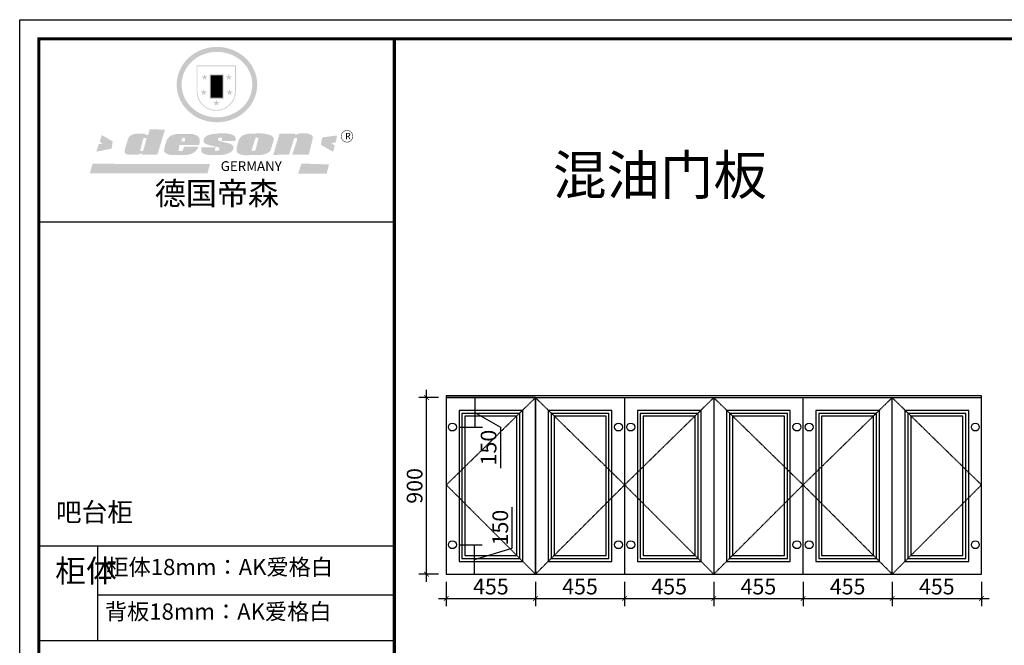
# Model space of a CAD drawing. Units: millimetres. Extents: x -184 to 475787, y -260529 to -244898.
# Drawn here: x 457074 to 462097, y -257248 to -254058 of the extents above; entities that cross this region are included whole.
import ezdxf

# ---------------------------------------------------------------- set-up
doc = ezdxf.new("R2010")
doc.units = ezdxf.units.MM
doc.header["$LTSCALE"] = 20
doc.header["$PDMODE"] = 35
doc.linetypes.add('Pbo-Dashed', pattern=[3.75, 2.5, -1.25])
doc.layers.add('!PboGS-洞口示意', color=250, linetype='Pbo-Dashed')
doc.layers.add('01', color=7, linetype='Continuous')
doc.styles.get("Standard").update_dxf_attribs({"font": 'arial.ttf'})
doc.styles.add('宋体', font='txt', dxfattribs={"height": 100})
doc.dimstyles.new('!PboMS-20', dxfattribs={"dimscale": 20, "dimtxt": 4, "dimasz": 1.2, "dimexe": 2, "dimexo": 2, "dimgap": 1, "dimtad": 1, "dimdec": 0, "dimdsep": 46, "dimtxsty": 'Standard', "dimblk": 'ARCHTICK', "dimcen": 1, "dimdle": 2, "dimclrd": 44, "dimclre": 44, "dimclrt": 256, "dimadec": 1, "dimazin": 2, "dimtfac": 1, "dimtdec": 0, "dimtmove": 1, "dimatfit": 0, "dimfxl": 1, "dimfxlon": 1, "dimtolj": 1, "dimtzin": 0, "dimlwd": -1, "dimlwe": -1, "dimarcsym": 0})

# ---------------------------------------------------------------- blocks, each defined once
blk = doc.blocks.new('*D237')
at = {"color": 44, "ltscale": 2, "transparency": 16777216}
for p, q in [((459586.1, -256752.6), (459586.1, -256543.6)), ((459321.2, -256735.4), (459433.5, -256735.4)), ((459393.5, -256885.4), (459393.5, -256735.4)), ((459393.5, -256885.4), (459393.5, -256735.4)), ((459393.5, -256810.4), (459586.1, -256752.6)), ((459290, -256885.4), (459433.5, -256885.4))]:
    blk.add_line(p, q, dxfattribs=at)
at = {"layer": 'Defpoints', "color": 0, "ltscale": 2, "transparency": 16777216}
for p in [(459281.2, -256735.4), (459393.5, -256735.4), (459250, -256885.4)]:
    blk.add_point(p, dxfattribs=at)
at = {"ltscale": 2, "transparency": 16777216, "insert": (459525.2, -256648.1), "char_height": 80, "attachment_point": 5, "rotation": 90}
blk.add_mtext('\\A1;150', dxfattribs=at)
blk = doc.blocks.new('_ArchTick')
at = {"color": 0, "linetype": 'ByBlock', "const_width": 0.15}
blk.add_lwpolyline([(-0.5, -0.5), (0.5, 0.5)], dxfattribs=at)
blk = doc.blocks.new('*D238')
at = {"color": 44, "ltscale": 2, "transparency": 16777216}
for p, q in [((459290, -255985.4), (459434.8, -255985.4)), ((459394.8, -255985.4), (459394.8, -256135.4)), ((459394.8, -255985.4), (459394.8, -256135.4)), ((459394.8, -256060.4), (459526.5, -256135.6)), ((459321.2, -256135.4), (459434.8, -256135.4)), ((459526.5, -256135.6), (459526.5, -256344.5))]:
    blk.add_line(p, q, dxfattribs=at)
at = {"layer": 'Defpoints', "color": 0, "ltscale": 2, "transparency": 16777216}
for p in [(459250, -255985.4), (459281.2, -256135.4), (459394.8, -256135.4)]:
    blk.add_point(p, dxfattribs=at)
at = {"ltscale": 2, "transparency": 16777216, "insert": (459465.7, -256240), "char_height": 80, "attachment_point": 5, "rotation": 90}
blk.add_mtext('\\A1;150', dxfattribs=at)
blk = doc.blocks.new('*D231')
at = {"color": 44, "ltscale": 2, "transparency": 16777216}
for p, q in [((459250, -256925.4), (459250, -257049.6)), ((459704.8, -256925.4), (459704.8, -257049.6)), ((459210, -257009.6), (459744.8, -257009.6))]:
    blk.add_line(p, q, dxfattribs=at)
at = {"layer": 'Defpoints', "color": 0, "ltscale": 2, "transparency": 16777216}
for p in [(459250, -256885.4), (459704.8, -256885.4), (459704.8, -257009.6)]:
    blk.add_point(p, dxfattribs=at)
at = {"color": 44, "ltscale": 2, "transparency": 16777216, "xscale": 24, "yscale": 24, "zscale": 24, "rotation": 180}
blk.add_blockref('_ArchTick', (459250, -257009.6), dxfattribs=at)
at = {"color": 44, "ltscale": 2, "transparency": 16777216, "xscale": 24, "yscale": 24, "zscale": 24}
blk.add_blockref('_ArchTick', (459704.8, -257009.6), dxfattribs=at)
at = {"ltscale": 2, "transparency": 16777216, "insert": (459477.4, -256948.9), "char_height": 80, "attachment_point": 5}
blk.add_mtext('\\A1;455', dxfattribs=at)
blk = doc.blocks.new('*D232')
at = {"color": 44, "ltscale": 2, "transparency": 16777216}
for p, q in [((459704.8, -256925.4), (459704.8, -257049.6)), ((460159.7, -256925.4), (460159.7, -257049.6)), ((459664.8, -257009.6), (460199.7, -257009.6))]:
    blk.add_line(p, q, dxfattribs=at)
at = {"layer": 'Defpoints', "color": 0, "ltscale": 2, "transparency": 16777216}
for p in [(459704.8, -256885.4), (460159.7, -256885.4), (460159.7, -257009.6)]:
    blk.add_point(p, dxfattribs=at)
at = {"color": 44, "ltscale": 2, "transparency": 16777216, "xscale": 24, "yscale": 24, "zscale": 24, "rotation": 180}
blk.add_blockref('_ArchTick', (459704.8, -257009.6), dxfattribs=at)
at = {"color": 44, "ltscale": 2, "transparency": 16777216, "xscale": 24, "yscale": 24, "zscale": 24}
blk.add_blockref('_ArchTick', (460159.7, -257009.6), dxfattribs=at)
at = {"ltscale": 2, "transparency": 16777216, "insert": (459932.2, -256948.9), "char_height": 80, "attachment_point": 5}
blk.add_mtext('\\A1;455', dxfattribs=at)
blk = doc.blocks.new('*D233')
at = {"color": 44, "ltscale": 2, "transparency": 16777216}
for p, q in [((460159.7, -256925.4), (460159.7, -257049.6)), ((460614.5, -256925.4), (460614.5, -257049.6)), ((460119.7, -257009.6), (460654.5, -257009.6))]:
    blk.add_line(p, q, dxfattribs=at)
at = {"layer": 'Defpoints', "color": 0, "ltscale": 2, "transparency": 16777216}
for p in [(460159.7, -256885.4), (460614.5, -256885.4), (460614.5, -257009.6)]:
    blk.add_point(p, dxfattribs=at)
at = {"color": 44, "ltscale": 2, "transparency": 16777216, "xscale": 24, "yscale": 24, "zscale": 24, "rotation": 180}
blk.add_blockref('_ArchTick', (460159.7, -257009.6), dxfattribs=at)
at = {"color": 44, "ltscale": 2, "transparency": 16777216, "xscale": 24, "yscale": 24, "zscale": 24}
blk.add_blockref('_ArchTick', (460614.5, -257009.6), dxfattribs=at)
at = {"ltscale": 2, "transparency": 16777216, "insert": (460387.1, -256948.9), "char_height": 80, "attachment_point": 5}
blk.add_mtext('\\A1;455', dxfattribs=at)
blk = doc.blocks.new('*D234')
at = {"color": 44, "ltscale": 2, "transparency": 16777216}
for p, q in [((460614.5, -256925.4), (460614.5, -257049.6)), ((461069.8, -256925.4), (461069.8, -257049.6)), ((460574.5, -257009.6), (461109.8, -257009.6))]:
    blk.add_line(p, q, dxfattribs=at)
at = {"layer": 'Defpoints', "color": 0, "ltscale": 2, "transparency": 16777216}
for p in [(460614.5, -256885.4), (461069.8, -256885.4), (461069.8, -257009.6)]:
    blk.add_point(p, dxfattribs=at)
at = {"color": 44, "ltscale": 2, "transparency": 16777216, "xscale": 24, "yscale": 24, "zscale": 24, "rotation": 180}
blk.add_blockref('_ArchTick', (460614.5, -257009.6), dxfattribs=at)
at = {"color": 44, "ltscale": 2, "transparency": 16777216, "xscale": 24, "yscale": 24, "zscale": 24}
blk.add_blockref('_ArchTick', (461069.8, -257009.6), dxfattribs=at)
at = {"ltscale": 2, "transparency": 16777216, "insert": (460842.2, -256948.9), "char_height": 80, "attachment_point": 5}
blk.add_mtext('\\A1;455', dxfattribs=at)
blk = doc.blocks.new('*D235')
at = {"color": 44, "ltscale": 2, "transparency": 16777216}
for p, q in [((461069.8, -256925.4), (461069.8, -257049.6)), ((461524.7, -256925.4), (461524.7, -257049.6)), ((461029.8, -257009.6), (461564.7, -257009.6))]:
    blk.add_line(p, q, dxfattribs=at)
at = {"layer": 'Defpoints', "color": 0, "ltscale": 2, "transparency": 16777216}
for p in [(461069.8, -256885.4), (461524.7, -256885.4), (461524.7, -257009.6)]:
    blk.add_point(p, dxfattribs=at)
at = {"color": 44, "ltscale": 2, "transparency": 16777216, "xscale": 24, "yscale": 24, "zscale": 24, "rotation": 180}
blk.add_blockref('_ArchTick', (461069.8, -257009.6), dxfattribs=at)
at = {"color": 44, "ltscale": 2, "transparency": 16777216, "xscale": 24, "yscale": 24, "zscale": 24}
blk.add_blockref('_ArchTick', (461524.7, -257009.6), dxfattribs=at)
at = {"ltscale": 2, "transparency": 16777216, "insert": (461297.2, -256948.9), "char_height": 80, "attachment_point": 5}
blk.add_mtext('\\A1;455', dxfattribs=at)
blk = doc.blocks.new('*D236')
at = {"color": 44, "ltscale": 2, "transparency": 16777216}
for p, q in [((461524.7, -256925.4), (461524.7, -257049.6)), ((461980, -256925.4), (461980, -257049.6)), ((461484.7, -257009.6), (462020, -257009.6))]:
    blk.add_line(p, q, dxfattribs=at)
at = {"layer": 'Defpoints', "color": 0, "ltscale": 2, "transparency": 16777216}
for p in [(461524.7, -256885.4), (461980, -256885.4), (461980, -257009.6)]:
    blk.add_point(p, dxfattribs=at)
at = {"color": 44, "ltscale": 2, "transparency": 16777216, "xscale": 24, "yscale": 24, "zscale": 24, "rotation": 180}
blk.add_blockref('_ArchTick', (461524.7, -257009.6), dxfattribs=at)
at = {"color": 44, "ltscale": 2, "transparency": 16777216, "xscale": 24, "yscale": 24, "zscale": 24}
blk.add_blockref('_ArchTick', (461980, -257009.6), dxfattribs=at)
at = {"ltscale": 2, "transparency": 16777216, "insert": (461752.3, -256948.9), "char_height": 80, "attachment_point": 5}
blk.add_mtext('\\A1;455', dxfattribs=at)
blk = doc.blocks.new('*D239')
at = {"color": 44, "ltscale": 2, "transparency": 16777216}
for p, q in [((459149, -256925.4), (459149, -255945.4)), ((459210, -255985.4), (459109, -255985.4)), ((459210, -256885.4), (459109, -256885.4))]:
    blk.add_line(p, q, dxfattribs=at)
at = {"layer": 'Defpoints', "color": 0, "ltscale": 2, "transparency": 16777216}
for p in [(459149, -255985.4), (459250, -255985.4), (459250, -256885.4)]:
    blk.add_point(p, dxfattribs=at)
at = {"color": 44, "ltscale": 2, "transparency": 16777216, "xscale": 24, "yscale": 24, "zscale": 24}
for p, rotation in [((459149, -255985.4), 90), ((459149, -256885.4), 270)]:
    blk.add_blockref('_ArchTick', p, dxfattribs=dict(at, rotation=rotation))
at = {"ltscale": 2, "transparency": 16777216, "insert": (459088.2, -256435.4), "char_height": 80, "attachment_point": 5, "rotation": 90}
blk.add_mtext('\\A1;900', dxfattribs=at)
blk = doc.blocks.new('SAF')
h = blk.add_hatch(color=250)
h.dxf.hatch_style = 1
h.paths.add_polyline_path([(129249, 28065.7), (129000.5, 28065.7), (129000.5, 27902.8, 1), (129249, 27902.8)])
h.paths.add_polyline_path([(129243.8, 28060.6), (129243.8, 27902.8, -1), (129005.7, 27902.8), (129005.7, 28060.6)], flags=16)
h = blk.add_hatch(color=256)
h.paths.add_polyline_path([(129224.5, 27997), (129208.9, 27997), (129204.1, 28011.7), (129199.3, 27997), (129183.8, 27997), (129196.4, 27987.9), (129191.6, 27973.1), (129204.1, 27982.2), (129216.7, 27973.1), (129211.9, 27987.9)])
h.paths.add_polyline_path([(129229.6, 27900.8), (129214.1, 27900.8), (129209.3, 27915.5), (129204.5, 27900.8), (129189, 27900.8), (129201.5, 27891.7), (129196.7, 27876.9), (129209.3, 27886), (129221.8, 27876.9), (129217, 27891.7)])
h.paths.add_polyline_path([(129145.3, 27833.8), (129129.8, 27833.8), (129125, 27848.5), (129120.2, 27833.8), (129104.7, 27833.8), (129117.3, 27824.7), (129112.5, 27809.9), (129125, 27819), (129137.6, 27809.9), (129132.8, 27824.7)])
h.paths.add_polyline_path([(129066.4, 27900.8), (129050.9, 27900.8), (129046.1, 27915.5), (129041.3, 27900.8), (129025.8, 27900.8), (129038.3, 27891.7), (129033.6, 27876.9), (129046.1, 27886), (129058.7, 27876.9), (129053.9, 27891.7)])
h.paths.add_polyline_path([(129071.6, 27997), (129056.1, 27997), (129051.3, 28011.7), (129046.5, 27997), (129030.9, 27997), (129043.5, 27987.9), (129038.7, 27973.1), (129051.3, 27982.2), (129063.8, 27973.1), (129059, 27987.9)])
h = blk.add_hatch(color=250)
h.dxf.hatch_style = 1
h.paths.add_polyline_path([(129172.7, 28009.8), (129082.7, 28009.8), (129082.7, 27853.2), (129172.7, 27853.2)])
h.paths.add_polyline_path([(129165, 27861), (129090.4, 27861), (129090.4, 28002.1), (129165, 28002.1)], flags=16)
blk.add_hatch(color=256).paths.add_polyline_path([(129165, 28002.1), (129090.4, 28002.1), (129090.4, 27955.1), (129165, 27955.1)])
h = blk.add_hatch(color=1)
h.dxf.hatch_style = 1
h.paths.add_polyline_path([(129165, 27955.1), (129090.4, 27955.1), (129090.4, 27908), (129165, 27908)])
h = blk.add_hatch(color=2)
h.dxf.hatch_style = 1
h.paths.add_polyline_path([(129165, 27908), (129090.4, 27908), (129090.4, 27861), (129165, 27861)])
h = blk.add_hatch(color=157)
h.paths.add_polyline_path([(128800.7, 27659.2), (128703.6, 27662.3), (128695, 27626.4), (128688, 27626.3), (128686.9, 27626.3), (128685, 27626.7), (128683.6, 27627.2), (128682.2, 27627.7), (128679, 27629.3), (128676.7, 27630.5), (128673.2, 27631.6), (128668.7, 27632.8), (128664.9, 27633.6), (128657.5, 27634.3), (128653.3, 27634.7), (128651.3, 27634.9), (128648.4, 27634.9), (128645.8, 27634.8), (128642.4, 27634.9), (128634, 27634.8), (128630.9, 27634.8), (128628.7, 27634.8), (128627.4, 27634.8), (128625.1, 27634.7), (128623.1, 27634.6), (128621.5, 27634.5), (128620.7, 27634.5), (128619.6, 27634.2), (128617.7, 27633.9), (128615.9, 27633.6), (128611.6, 27632.7), (128606.4, 27631.6), (128603.3, 27630.8), (128602.3, 27630.6), (128601.4, 27630.4), (128600.7, 27630.2), (128599.7, 27630), (128598.8, 27629.7), (128597.9, 27629.5), (128597.8, 27629.5), (128597.4, 27629.4), (128597.3, 27629.4), (128597.1, 27629.3), (128596.7, 27629.2), (128596.3, 27629), (128595.8, 27628.8), (128595.2, 27628.6), (128594.9, 27628.5), (128594.5, 27628.4), (128593.9, 27628.1), (128592.9, 27627.7), (128591.9, 27627.4), (128591.4, 27627.2), (128591, 27627), (128590.5, 27626.8), (128590.1, 27626.6), (128589.6, 27626.3), (128589.3, 27626.1), (128589, 27625.9), (128588.6, 27625.7), (128588.2, 27625.4), (128587.8, 27625.1), (128587.4, 27624.8), (128586.9, 27624.5), (128586.7, 27624.4), (128586.5, 27624.3), (128586.3, 27624.1), (128586.1, 27624), (128585.8, 27623.8), (128585.3, 27623.5), (128584.8, 27623.1), (128584.1, 27622.6), (128583.3, 27622), (128582.6, 27621.5), (128582, 27621), (128581.5, 27620.7), (128581.1, 27620.4), (128580.6, 27620), (128580.3, 27619.8), (128580, 27619.5), (128579.5, 27619.2), (128579.1, 27618.9), (128578.6, 27618.6), (128578.1, 27618.2), (128577.6, 27617.8), (128577, 27617.3), (128576.2, 27616.6), (128575.7, 27616), (128575.3, 27615.5), (128575, 27615), (128574.4, 27614.3), (128573.9, 27613.7), (128573.3, 27612.9), (128572.7, 27612), (128571.9, 27610.9), (128571.2, 27609.7), (128570.6, 27608.8), (128569.8, 27607.6), (128568.9, 27606), (128568.1, 27604.4), (128567.5, 27602.6), (128546.9, 27533.4), (128545.6, 27527.5), (128545.6, 27524.2), (128545.2, 27519.3), (128545.6, 27514.9), (128548.2, 27511.8), (128552.9, 27506.6), (128557.3, 27504.3), (128565.9, 27501.9), (128574.2, 27500.6), (128586.2, 27500.6), (128596.1, 27500.6), (128631.3, 27501.3), (128642.8, 27506.2), (128649.7, 27507.8), (128656.9, 27509.4), (128656.2, 27501.8), (128752.5, 27501.8)])
h.paths.add_polyline_path([(128681.7, 27598.1), (128681.2, 27592), (128663.5, 27529.3), (128661.7, 27526.6), (128659.8, 27524.9), (128646.3, 27524.6), (128644.8, 27526.1), (128644.3, 27527.6), (128644.1, 27529.8), (128662.2, 27600.5), (128663.9, 27604), (128665.3, 27606.4), (128665.9, 27607), (128667, 27607.3), (128669.3, 27607.3), (128681.7, 27607.2), (128682, 27606.8), (128682, 27606.2)], flags=16)
h = blk.add_hatch(color=157)
h.dxf.hatch_style = 1
h.paths.add_polyline_path([(129913.2, 27617.2, 1), (129990.9, 27617.2, 1)])
h.paths.add_polyline_path([(129987.7, 27617.2, -1), (129916.4, 27617.2, -1)], flags=16)
h = blk.add_hatch(color=1)
h.dxf.hatch_style = 1
h.paths.add_polyline_path([(128470.6, 27584.9), (128400.4, 27625.3), (128388.3, 27582.4), (128404.8, 27569.6), (128381.4, 27567.7), (128366.7, 27520.3), (128462.4, 27539.1)])
h.paths.add_polyline_path([(129889.6, 27622.7), (129795.5, 27610.5), (129786.4, 27563.5), (129863.8, 27519.5), (129874.5, 27559), (129853.2, 27574.1), (129880.5, 27578.7)])
h.paths.add_polyline_path([(129837.8, 27439.7), (129663.3, 27444.9), (129643.2, 27380.1), (129823.6, 27380.8)])
h.paths.add_polyline_path([(129085.2, 27442.4), (128342, 27443.5), (128325.3, 27382.8), (129069.7, 27383.9)])
h = blk.add_hatch(color=157)
h.paths.add_polyline_path([(129018.2, 27605.1), (129015.3, 27609.8), (129010.4, 27615.9), (129005.8, 27619.5), (129001.3, 27622.7), (128996.4, 27624.8), (128988.4, 27627.5), (128981.4, 27629.9), (128976.6, 27631.1), (128970.2, 27631.9), (128887.3, 27632.6), (128879.3, 27632.1), (128870.6, 27631.1), (128862.9, 27629.8), (128856.1, 27628.1), (128849.3, 27625.8), (128843.4, 27623.4), (128838.1, 27621), (128833.8, 27618.7), (128829.6, 27615.7), (128825.4, 27611.8), (128821.4, 27607.2), (128818.6, 27603.4), (128815.2, 27598.5), (128812.2, 27593.9), (128810.5, 27589.8), (128798.7, 27551.2), (128796.4, 27538.4), (128795.2, 27528.7), (128795.4, 27523.3), (128795.7, 27521.9), (128796.1, 27520.7), (128796.6, 27519.4), (128797.9, 27517.8), (128799.4, 27516), (128801.9, 27513.9), (128805.3, 27511.5), (128808.7, 27509), (128814.8, 27505.1), (128820.1, 27503.2), (128828.3, 27500.7), (128838.8, 27499.8), (128849.2, 27498.8), (128861.5, 27498.2), (128925, 27498.4), (128936.8, 27499.7), (128944.1, 27500.9), (128951.1, 27502.2), (128959.3, 27504.2), (128968.6, 27507.3), (128975.4, 27510.6), (128980.3, 27512.9), (128985.7, 27515.6), (128990.4, 27519), (128994.4, 27523), (128999, 27528.8), (129003, 27534.1), (129005.7, 27538.6), (129009.1, 27545.4), (129011.8, 27552.7), (128921.5, 27552.7), (128919.9, 27544.8), (128917.1, 27539.7), (128915, 27532.3), (128912.3, 27528), (128906.7, 27525.2), (128893.2, 27524.9), (128886.3, 27525.7), (128886.6, 27530.3), (128889.4, 27541.7), (128891.9, 27561.8), (129016.9, 27561.8), (129019.3, 27574.1), (129020.4, 27582), (129020.3, 27589), (129019.8, 27595.8)])
h.paths.add_polyline_path([(128905.6, 27594.1), (128906.5, 27597.6), (128907.7, 27600.8), (128909.3, 27603.2), (128910.7, 27605.1), (128911.6, 27605.7), (128913.4, 27607.1), (128915.8, 27607.7), (128917.6, 27607.7), (128920.8, 27607.7), (128922.6, 27607.4), (128924.9, 27607), (128926.5, 27605.1), (128927.8, 27603.6), (128928, 27601.7), (128928.2, 27600.2), (128928.2, 27596.2), (128927.6, 27592.1), (128927.2, 27589.7), (128926.6, 27586.4), (128904.6, 27586.2), (128905.2, 27591.1)], flags=16)
h.paths.add_polyline_path([(129167.3, 27581.7), (129163.2, 27583), (129158.9, 27583.9), (129154.5, 27585), (129149.3, 27586.6), (129145, 27588.2), (129141.7, 27589.6), (129139, 27591.6), (129136.6, 27595.3), (129136.2, 27597.6), (129136.1, 27599.1), (129136.1, 27601.1), (129136.3, 27602.9), (129136.8, 27605), (129137.2, 27605.7), (129137.7, 27606.4), (129138.3, 27607.6), (129139.6, 27607.6), (129162.1, 27608), (129161.9, 27592.4), (129158.1, 27592.4), (129157.6, 27587.6), (129244.5, 27588.3), (129246, 27592), (129246.7, 27595.1), (129247.2, 27598.8), (129247.2, 27603.9), (129246.5, 27610.3), (129242.7, 27616.5), (129238.3, 27620.4), (129233.6, 27623.5), (129227, 27626.8), (129220.2, 27629.7), (129212.6, 27631.7), (129197.6, 27634.6), (129185.1, 27635.8), (129168.6, 27635.9), (129154.8, 27635.9), (129142.6, 27635.6), (129128.9, 27634.5), (129117.8, 27633.4), (129105.9, 27631.7), (129093.8, 27629.7), (129089.5, 27628.8), (129083.5, 27627.6), (129074.1, 27625), (129069.8, 27623.2), (129064.5, 27620.1), (129060.5, 27617.3), (129057, 27614.1), (129054.6, 27611.7), (129053.7, 27610.6), (129052.9, 27609.6), (129051.4, 27607.7), (129050.1, 27606.1), (129049.1, 27604.8), (129048.3, 27603.7), (129047.6, 27602), (129047, 27600.5), (129046, 27597.8), (129045.5, 27596.1), (129044.9, 27594.1), (129044.6, 27591.9), (129044.3, 27588.6), (129044.3, 27587.1), (129044.3, 27584.3), (129044.3, 27582.3), (129044.7, 27580.2), (129045.7, 27578.8), (129048, 27576.7), (129050.8, 27574.7), (129056.5, 27570.5), (129060.5, 27568.7), (129063, 27567.7), (129066.2, 27566.6), (129071.5, 27565.1), (129076.2, 27563.8), (129081.9, 27562), (129099.9, 27556.9), (129127, 27550.9), (129137.9, 27547.9), (129143, 27546.8), (129144.1, 27546), (129144.6, 27545.2), (129144.9, 27540.8), (129145, 27534.2), (129144.5, 27532.7), (129143.9, 27531.6), (129141, 27529.3), (129138.1, 27527), (129136.6, 27526.5), (129134.5, 27526.4), (129118.3, 27526.4), (129117.7, 27527.1), (129117.8, 27537.6), (129117.6, 27538.8), (129118.2, 27540.4), (129118.7, 27542.1), (129119, 27542.7), (129121.3, 27544.4), (129121.1, 27548.1), (129031.2, 27548.5), (129030.8, 27535.3), (129029.8, 27527.4), (129029.6, 27524.4), (129029.8, 27521.4), (129030.4, 27519), (129031.9, 27516.6), (129035.5, 27513.4), (129039.6, 27511.1), (129043.3, 27508.9), (129050.2, 27505.5), (129057.2, 27503.4), (129066.2, 27500.9), (129074.3, 27499.4), (129085, 27499), (129156.4, 27499), (129168.6, 27500.5), (129186.2, 27504), (129196.9, 27508), (129211.7, 27514.2), (129215.5, 27516), (129218.9, 27518.3), (129222.8, 27522.2), (129226.7, 27527.2), (129229.7, 27532.1), (129232.1, 27538.3), (129233.2, 27544.3), (129233.5, 27548.7), (129233.4, 27552), (129232.4, 27555.7), (129230.5, 27558.6), (129228, 27561), (129225.1, 27563.1), (129221.6, 27565.2), (129217.7, 27567.5), (129213.3, 27569.2), (129206.1, 27572.3), (129198.3, 27574.1), (129190.4, 27575.2), (129184.7, 27576.4), (129180.4, 27577.6), (129176.4, 27578.8), (129172.1, 27580.1)])
h.paths.add_polyline_path([(129467.5, 27527.5), (129470.5, 27533.4), (129485.7, 27585.3), (129488.9, 27597.3), (129488.9, 27602), (129487.3, 27606.8), (129484.7, 27611), (129482.8, 27613.9), (129479.9, 27617), (129476.8, 27619.3), (129473.4, 27621.4), (129467.4, 27624.4), (129461.5, 27626.7), (129450.5, 27629.9), (129436.5, 27632.5), (129427.2, 27633.9), (129415.6, 27635.4), (129402.2, 27636), (129342.7, 27634), (129333.9, 27633.9), (129321, 27631.8), (129312.7, 27630.1), (129304.6, 27627.7), (129297, 27625), (129287.5, 27619.2), (129281.4, 27614.3), (129276.2, 27609.7), (129272.8, 27605.2), (129269.2, 27597.5), (129265.8, 27590.2), (129253.7, 27545.4), (129253.7, 27534.5), (129254, 27530.1), (129254.6, 27524.3), (129255, 27521.1), (129256.4, 27517.8), (129258.2, 27514.9), (129260.4, 27512.4), (129263.9, 27509.7), (129267.8, 27507.2), (129273.6, 27504.6), (129277.2, 27503.2), (129281.8, 27501.7), (129286.6, 27500.6), (129290.8, 27499.7), (129295.5, 27499.3), (129302.1, 27498.4), (129308.2, 27497.7), (129315.5, 27497.8), (129404.5, 27499.1), (129410.7, 27499.7), (129417, 27500.7), (129422.3, 27502), (129429.7, 27503.9), (129440, 27507.2), (129446.4, 27509.9), (129452, 27513), (129456.8, 27516.2), (129460.8, 27519.5), (129464.4, 27523.2)])
h.paths.add_polyline_path([(129348.8, 27528.6), (129349, 27530), (129371.8, 27602.9), (129373.5, 27606.1), (129374.5, 27607.2), (129375.8, 27607.6), (129377.4, 27607.8), (129389.3, 27607.8), (129390.5, 27607.7), (129391.8, 27606.8), (129391.8, 27604.8), (129373.1, 27530.5), (129372, 27528.5), (129370.4, 27527.1), (129368, 27526.3), (129364.5, 27525.8), (129350.1, 27524.9), (129349.6, 27525.4), (129349.2, 27526.3), (129349, 27527.4)], flags=16)
h.paths.add_polyline_path([(129617.6, 27604.2), (129618.5, 27605.6), (129619.6, 27606.6), (129620.9, 27607.1), (129623.2, 27607.1), (129631.1, 27607.1), (129633.5, 27607), (129635.1, 27606.4), (129635.9, 27604.9), (129636.1, 27602.2), (129636.3, 27599), (129636.1, 27596), (129635.9, 27593.1), (129635, 27590.4), (129605.8, 27500.7), (129709.6, 27500.7), (129733.9, 27597.4), (129734.5, 27604.5), (129734.7, 27609.3), (129734.4, 27615.5), (129733.9, 27618.1), (129733, 27620.2), (129731.4, 27621.8), (129728.6, 27624.3), (129722, 27627.8), (129713.8, 27631.1), (129707.2, 27633.5), (129705.4, 27634.4), (129702.7, 27635.3), (129700.4, 27635.7), (129698.4, 27635.9), (129696.6, 27636), (129688.2, 27636), (129680.8, 27636.1), (129670.7, 27636.2), (129664.9, 27636.1), (129658.3, 27635.9), (129655.2, 27635.6), (129652.1, 27635.3), (129649.2, 27634.9), (129646.1, 27634.3), (129642.5, 27633.6), (129639.9, 27632.7), (129637.3, 27631.6), (129634.8, 27630.3), (129632.9, 27629.1), (129631, 27628), (129628.7, 27626), (129624.7, 27626.2), (129626, 27633.6), (129525.6, 27634.3), (129485.6, 27500), (129584.9, 27500.8)])
at = {"color": 157, "attachment_point": 1}
for s, insert, char_height, width in [('{\\fArial|b0|i0|c0|p34;R}', (129941.1, 27638.8), 39.537, 33.171), ('{\\fArial|b0|i0|c0|p34;GERMANY}', (129153, 27459.7), 61.776, 102919.526)]:
    blk.add_mtext(s, dxfattribs=dict(at, insert=insert, char_height=char_height, width=width))
blk = doc.blocks.new('AFERT')
h = blk.add_hatch(color=250)
h.dxf.hatch_style = 1
edge = h.paths.add_edge_path()
edge.add_spline(control_points=[(128874.9, 27944.3), (128874.9, 27937.6), (128875.2, 27930.9), (128876.7, 27913.3), (128878.6, 27902.3), (128883.8, 27880.9), (128887.2, 27870.3), (128895.5, 27849.7), (128900.4, 27839.7), (128911.7, 27820.5), (128918, 27811.2), (128931.9, 27793.6), (128939.6, 27785.3), (128955.9, 27769.8), (128964.6, 27762.5), (128983.1, 27749.2), (128992.8, 27743.2), (129012.9, 27732.4), (129023.4, 27727.6), (129044.9, 27719.5), (129055.9, 27716.1), (129078.4, 27710.8), (129089.8, 27708.9), (129112.8, 27706.5), (129124.4, 27706.1), (129147.5, 27706.6), (129159, 27707.6), (129181.9, 27711.1), (129193.2, 27713.6), (129215.3, 27720), (129226.2, 27723.9), (129247.2, 27733), (129257.4, 27738.3), (129275.3, 27749), (129283.1, 27754.4), (129298.1, 27765.8), (129305.3, 27772), (129318.8, 27785), (129325.2, 27791.9), (129337, 27806.3), (129342.5, 27813.8), (129352.6, 27829.5), (129357.1, 27837.6), (129366, 27855.8), (129370.1, 27866.1), (129376.7, 27887.1), (129379.3, 27897.8), (129382.8, 27919.5), (129383.8, 27930.5), (129384, 27950.6), (129383.6, 27959.9), (129381.7, 27976.6), (129380.4, 27984.2), (129377.2, 27999.1), (129375.2, 28006.5), (129370.4, 28021.1), (129367.7, 28028.3), (129361, 28043.5), (129356.9, 28051.4), (129347.8, 28066.9), (129342.8, 28074.4), (129331.9, 28088.7), (129326.1, 28095.6), (129313.6, 28108.7), (129307, 28115), (129290.8, 28128.7), (129280.8, 28135.9), (129259.9, 28149), (129248.9, 28154.8), (129228.2, 28163.8), (129218.6, 28167.4), (129196.7, 28174.1), (129184.3, 28177), (129161.3, 28180.6), (129150.8, 28181.7), (129127.5, 28182.6), (129114.7, 28182.2), (129091.6, 28179.9), (129081.1, 28178.2), (129058.5, 28173.2), (129046.4, 28169.6), (129023.3, 28161), (129012.3, 28155.9), (128992.8, 28145.4), (128984.3, 28140.1), (128966.3, 28127.4), (128957, 28119.8), (128939.7, 28103.5), (128931.7, 28094.7), (128917.1, 28076.2), (128910.5, 28066.4), (128900.1, 28048), (128895.9, 28039.6), (128888.1, 28020.9), (128884.6, 28010.5), (128879.2, 27989.4), (128877.3, 27978.7), (128875.3, 27960.1), (128874.9, 27952.2), (128874.9, 27944.3)], knot_values=[0, 0, 0, 0, 0.08344, 0.08344, 0.221011, 0.221011, 0.358582, 0.358582, 0.496153, 0.496153, 0.633724, 0.633724, 0.771295, 0.771295, 0.908866, 0.908866, 1.046437, 1.046437, 1.184008, 1.184008, 1.321579, 1.321579, 1.45915, 1.45915, 1.596721, 1.596721, 1.734292, 1.734292, 1.871863, 1.871863, 2.009434, 2.009434, 2.147005, 2.147005, 2.261445, 2.261445, 2.375884, 2.375884, 2.490324, 2.490324, 2.604764, 2.604764, 2.719204, 2.719204, 2.856038, 2.856038, 2.992873, 2.992873, 3.129708, 3.129708, 3.244736, 3.244736, 3.340002, 3.340002, 3.435269, 3.435269, 3.530535, 3.530535, 3.641049, 3.641049, 3.751563, 3.751563, 3.862077, 3.862077, 3.972591, 3.972591, 4.120868, 4.120868, 4.269951, 4.269951, 4.392246, 4.392246, 4.543829, 4.543829, 4.669237, 4.669237, 4.820987, 4.820987, 4.946437, 4.946437, 5.096748, 5.096748, 5.242147, 5.242147, 5.36333, 5.36333, 5.508179, 5.508179, 5.653028, 5.653028, 5.797877, 5.797877, 5.914044, 5.914044, 6.049342, 6.049342, 6.184641, 6.184641, 6.283185, 6.283185, 6.283185, 6.283185], degree=3, periodic=0)
edge = h.paths.add_edge_path(flags=16)
edge.add_ellipse((129129.4, 27944.3), major_axis=(-223.6, 0), ratio=0.926136, start_angle=0, end_angle=360)
blk.add_blockref('SAF', (0, 0))

msp = doc.modelspace()

# ---------------------------------------------------------------- linework, layer by layer
at = {"layer": '!PboGS-洞口示意', "color": 8, "ltscale": 0.05}
for p, q in [((459704.8, -255985.4), (459250, -256430.4)), ((459704.8, -255985.4), (460159.7, -256430.4)), ((460614.5, -255985.4), (460159.7, -256430.4)), ((460614.5, -255985.4), (461069.8, -256430.4)), ((461524.7, -255985.4), (461069.8, -256430.4)), ((461524.7, -255985.4), (461980, -256430.4)), ((459250, -256430.4), (459704.8, -256885.4)), ((460159.7, -256430.4), (459704.8, -256885.4)), ((460159.7, -256430.4), (460614.5, -256885.4)), ((461069.8, -256430.4), (460614.5, -256885.4)), ((461069.8, -256430.4), (461524.7, -256885.4)), ((461980, -256430.4), (461524.7, -256885.4))]:
    msp.add_line(p, q, dxfattribs=at)
at = {"color": 0, "linetype": 'ByBlock', "lineweight": -3}
for p, q in [((458985, -255090.7), (457171.3, -255090.7)), ((458828.7, -255090.7), (457171.3, -255090.7)), ((458828.7, -255090.7), (457171.3, -255090.7)), ((458985, -256743), (457171.3, -256743)), ((457469.8, -256743), (457469.8, -257225.9)), ((458985, -257225.9), (457171.3, -257225.9))]:
    msp.add_line(p, q, dxfattribs=at)
at = {"ltscale": 2}
for p, q in [((459250, -255975.4), (459250, -256885.4)), ((461980, -255975.4), (459250, -255975.4)), ((461980, -256885.4), (461980, -255975.4))]:
    msp.add_line(p, q, dxfattribs=at)
at = {"color": 2, "ltscale": 2}
for p, q in [((459250, -255985.4), (461980, -255985.4)), ((459704.8, -255985.4), (459704.8, -256885.4)), ((460159.7, -255985.4), (460159.7, -256885.4)), ((460614.5, -255985.4), (460614.5, -256885.4)), ((461069.8, -256885.4), (461069.8, -255985.4)), ((461524.7, -256885.4), (461524.7, -255985.4)), ((459250, -256885.4), (460634.5, -256885.4)), ((460609.5, -256885.4), (461980, -256885.4))]:
    msp.add_line(p, q, dxfattribs=at)
at = {"color": 0, "linetype": 'ByBlock', "lineweight": -3}
msp.add_lwpolyline([(466032.5, -260528.9), (457073.6, -260528.9), (457073.6, -254057.9), (466032.5, -254057.9)], close=True, dxfattribs=at)
msp.add_lwpolyline([(466032.5, -260528.9), (457073.6, -260528.9), (457073.6, -254057.9), (466032.5, -254057.9)], close=True, dxfattribs=at)
at = {"color": 0, "linetype": 'ByBlock', "lineweight": -3, "ltscale": 3}
msp.add_lwpolyline([(466032.5, -260528.9), (457073.6, -260528.9), (457073.6, -254057.9), (466032.5, -254057.9)], close=True, dxfattribs=at)
at = {"color": 0, "linetype": 'ByBlock', "lineweight": -3, "const_width": 16.2}
msp.add_lwpolyline([(465935, -260431.4), (457171.3, -260431.4), (457171.3, -254155.4), (465935, -254155.4)], close=True, dxfattribs=at)
msp.add_lwpolyline([(465935, -260431.4), (457171.3, -260431.4), (457171.3, -254155.4), (465935, -254155.4)], close=True, dxfattribs=at)
msp.add_lwpolyline([(465935, -260431.4), (457171.3, -260431.4), (457171.3, -254155.4), (465935, -254155.4)], close=True, dxfattribs=at)
msp.add_lwpolyline([(465935, -260431.4), (457171.3, -260431.4), (457171.3, -254155.4), (465935, -254155.4)], close=True, dxfattribs=at)
msp.add_lwpolyline([(458985, -254155.4), (458985, -260431.4)], dxfattribs=at)
at = {"color": 2, "ltscale": 2}
for points in [[(459250, -256885.4), (459704.8, -256885.4), (459704.8, -255985.4), (459250, -255985.4)], [(459315, -256820.4), (459639.8, -256820.4), (459639.8, -256050.4), (459315, -256050.4)], [(459330, -256805.4), (459624.8, -256805.4), (459624.8, -256065.4), (459330, -256065.4)], [(459769.8, -256820.4), (460094.7, -256820.4), (460094.7, -256050.4), (459769.8, -256050.4)], [(459784.8, -256805.4), (460079.7, -256805.4), (460079.7, -256065.4), (459784.8, -256065.4)], [(460224.7, -256820.4), (460549.5, -256820.4), (460549.5, -256050.4), (460224.7, -256050.4)], [(460239.7, -256805.4), (460534.5, -256805.4), (460534.5, -256065.4), (460239.7, -256065.4)], [(460679.5, -256820.4), (461004.8, -256820.4), (461004.8, -256050.4), (460679.5, -256050.4)], [(460694.5, -256805.4), (460989.8, -256805.4), (460989.8, -256065.4), (460694.5, -256065.4)], [(461134.8, -256820.4), (461459.7, -256820.4), (461459.7, -256050.4), (461134.8, -256050.4)], [(461149.8, -256805.4), (461444.7, -256805.4), (461444.7, -256065.4), (461149.8, -256065.4)], [(461589.7, -256820.4), (461915, -256820.4), (461915, -256050.4), (461589.7, -256050.4)], [(461604.7, -256805.4), (461900, -256805.4), (461900, -256065.4), (461604.7, -256065.4)], [(459345, -256790.4), (459609.8, -256790.4), (459609.8, -256080.4), (459345, -256080.4)], [(459799.8, -256790.4), (460064.7, -256790.4), (460064.7, -256080.4), (459799.8, -256080.4)], [(460254.7, -256790.4), (460519.5, -256790.4), (460519.5, -256080.4), (460254.7, -256080.4)], [(460709.5, -256790.4), (460974.8, -256790.4), (460974.8, -256080.4), (460709.5, -256080.4)], [(461164.8, -256790.4), (461429.7, -256790.4), (461429.7, -256080.4), (461164.8, -256080.4)], [(461619.7, -256790.4), (461885, -256790.4), (461885, -256080.4), (461619.7, -256080.4)]]:
    msp.add_lwpolyline(points, close=True, dxfattribs=at)
at = {"ltscale": 2}
for centre in [(459281.2, -256135.4), (460128.4, -256135.4), (460190.9, -256135.4), (460190.9, -256135.4), (461038.6, -256135.4), (461101.1, -256135.4), (461948.8, -256135.4), (459281.2, -256735.4), (460128.4, -256735.4), (460190.9, -256735.4), (460190.9, -256735.4), (461038.6, -256735.4), (461101.1, -256735.4), (461948.8, -256735.4)]:
    msp.add_circle(centre, 20, dxfattribs=at)
at = {"layer": '01', "linetype": 'ByBlock', "lineweight": -3}
msp.add_line((458985, -256992.4), (457469.8, -256992.4), dxfattribs=at)

# ---------------------------------------------------------------- block references
at = {"linetype": 'ByBlock', "lineweight": -3, "xscale": 0.8065156798550962, "yscale": 0.8065156798550962, "zscale": 0.8065156798550962}
msp.add_blockref('AFERT', (353935.1, -276926.4), dxfattribs=at)

# ---------------------------------------------------------------- texts
at = {"color": 2, "insert": (459794.5, -254750.4), "char_height": 200, "width": 2742.744, "attachment_point": 1}
msp.add_mtext('{\\fSimHei|b0|i0|c134|p49;混油门板}', dxfattribs=at)
at = {"color": 0, "linetype": 'ByBlock', "lineweight": -3, "attachment_point": 1}
for s, insert, char_height, width in [('{\\fSimSun|b0|i0|c134|p54;德国帝森}', (457762.6, -254885.7), 116.138, 1463.137), ('{\\fSimSun|b0|i0|c134|p54;柜体}', (457254.7, -256810.7), 115.348, 78.847)]:
    msp.add_mtext(s, dxfattribs=dict(at, insert=insert, char_height=char_height, width=width))
at = {"color": 0, "linetype": 'ByBlock', "lineweight": -3, "insert": (457258, -256521.1), "char_height": 96.227, "width": 2022.708, "attachment_point": 1, "style": '宋体'}
msp.add_mtext('{\\fSimHei|b0|i0|c134|p2;\\C2;吧台柜}', dxfattribs=at)
at = {"color": 30, "linetype": 'ByBlock', "lineweight": -3, "char_height": 82.944, "attachment_point": 1}
for s, insert, width in [('{\\fSimSun|b0|i0|c134|p54;柜体18mm：\\fSimSun|b0|i0|c134|p2;\\C256;AK爱格白 }', (457516, -256807.7), 1666.763), ('{\\fSimSun|b0|i0|c134|p54;背板18mm：\\fSimSun|b0|i0|c134|p2;\\C256;AK爱格白 }', (457508.2, -257034.9), 1525.317)]:
    msp.add_mtext(s, dxfattribs=dict(at, insert=insert, width=width))

# ---------------------------------------------------------------- dimensions: what is measured, and where the dimension line sits
at = {"ltscale": 2}
for base, p2, picture, middle in [((459149, -255985.4), (459250, -255985.4), '*D239', (459088.2, -256435.4)), ((459393.5, -256735.4), (459281.2, -256735.4), '*D237', (459525.2, -256732.6))]:
    dim = msp.add_linear_dim(base=base, p1=(459250, -256885.4), p2=p2, angle=90, dimstyle='!PboMS-20', override={"dimfxl": 8.2, "dimarcsym": 2}, dxfattribs=at)
    dim.commit()
    dim.dimension.update_dxf_attribs({"geometry": picture, "text_midpoint": middle})
dim = msp.add_linear_dim(base=(459394.8, -256135.4), p1=(459250, -255985.4), p2=(459281.2, -256135.4), angle=90, dimstyle='!PboMS-20', override={"dimfxl": 8.2, "dimarcsym": 2}, dxfattribs=at)
dim.commit()
dim.dimension.update_dxf_attribs({"geometry": '*D238', "text_midpoint": (459526.5, -256155.6), "dimtype": 128})
for base, p1, p2, picture, middle in [((459704.8, -257009.6), (459250, -256885.4), (459704.8, -256885.4), '*D231', (459477.4, -256948.9)), ((460159.7, -257009.6), (459704.8, -256885.4), (460159.7, -256885.4), '*D232', (459932.2, -256948.9)), ((460614.5, -257009.6), (460159.7, -256885.4), (460614.5, -256885.4), '*D233', (460387.1, -256948.9)), ((461069.8, -257009.6), (460614.5, -256885.4), (461069.8, -256885.4), '*D234', (460842.2, -256948.9)), ((461524.7, -257009.6), (461069.8, -256885.4), (461524.7, -256885.4), '*D235', (461297.2, -256948.9)), ((461980, -257009.6), (461524.7, -256885.4), (461980, -256885.4), '*D236', (461752.3, -256948.9))]:
    dim = msp.add_linear_dim(base=base, p1=p1, p2=p2, dimstyle='!PboMS-20', override={"dimfxl": 8.2, "dimarcsym": 2}, dxfattribs=at)
    dim.commit()
    dim.dimension.update_dxf_attribs({"geometry": picture, "text_midpoint": middle})

doc.saveas('drawing.dxf')
